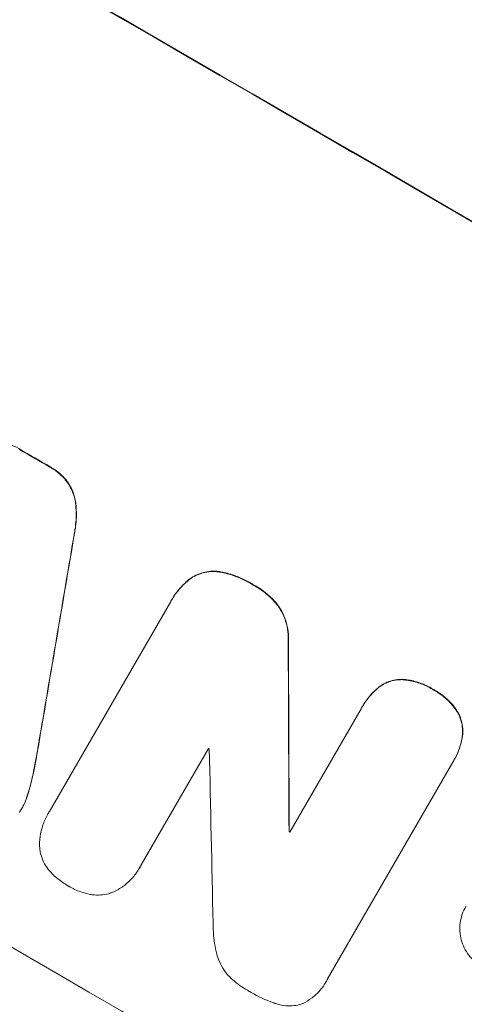
# Model space of a CAD drawing. Units: millimetres. Extents: x -5426 to 5928, y -4507 to 4323.
# Drawn here: x -3841 to -3786, y -1388 to -1268 of the extents above; entities that cross this region are included whole.
import ezdxf

# ---------------------------------------------------------------- set-up
doc = ezdxf.new("R2010")
doc.units = ezdxf.units.MM
doc.header["$LTSCALE"] = 20
doc.linetypes.add('HIDDEN', pattern=[9.525, 6.35, -3.175])
doc.layers.add('2d', color=230, linetype='Continuous')
doc.layers.add('AS-Free_Space_Hatch', color=31, linetype='HIDDEN')

msp = doc.modelspace()

# ---------------------------------------------------------------- hatches: boundary and pattern name
at = {"layer": 'AS-Free_Space_Hatch'}
h = msp.add_hatch(dxfattribs=at)
h.set_pattern_fill('ANSI31', color=256, scale=100, angle=123)
h.paths.add_polyline_path([(3730.85, 374.61), (4794.51, 988.72, 1), (3794.51, 2720.77), (2018.07, 1695.14, 0.416459), (1655.9, 322.49, 0.395085), (2073.18, -979.22), (2582.29, -1262.7), (2981.92, -2625.48, 1), (4901.1, -2062.68), (4501.47, -699.91, 0.170067)])
h.paths.add_polyline_path([(-2022.07, -92.33, 0.414214), (-2388.1, 1273.69, 0.414214), (-3754.12, 907.67), (-4803.13, -909.27, 0.414214), (-4437.1, -2275.29, 0.414214), (-3071.08, -1909.27)])

# ---------------------------------------------------------------- linework, layer by layer
at = {"layer": '2d', "lineweight": 0}
for p, q in [((-3837.09, -1364.92), (-3822.32, -1339.34)), ((-3822.15, -1339.04), (-3822.18, -1339.08)), ((-3807.75, -1367.44), (-3799.04, -1352.36)), ((-3798.89, -1352.08), (-3798.91, -1352.13)), ((-3817.68, -1357.21), (-3825.89, -1371.43)), ((-3787.85, -1358.89), (-3803.14, -1385.37)), ((-3787.69, -1358.61), (-3787.71, -1358.66)), ((-3840.44, -1364.5), (-3840.46, -1364.55)), ((-3837.27, -1365.21), (-3837.3, -1365.26)), ((-3807.81, -1367.33), (-3807.84, -1367.38)), ((-3826.09, -1371.82), (-3826.12, -1371.86)), ((-3803.31, -1385.7), (-3803.34, -1385.74))]:
    msp.add_line(p, q, dxfattribs=at)
for centre, major_axis, ratio, start_param, end_param in [((-3877.5, -1306.03), (-951.76, 549.5), 0.052336, -1.707396, -1.434197), ((-3929.93, -1396.83), (-951.76, 549.5), 0.052336, -1.707396, -1.434197), ((-3903.38, -1350.85), (-951.76, 549.5), 0.052336, -1.610362, -1.606443), ((-3838.77, -1238.95), (-526.59, -3109.76), 0.006354, 1.534002, 1.542344), ((-3837.45, -1236.65), (11.09, -2178.23), 0.013322, 1.510698, 1.521371), ((-3913.37, -1368.16), (-950.9, 549), 0.052336, -1.641452, -1.641345), ((-3849.68, -1257.85), (48.08, -2112.13), 0.014136, 1.513291, 1.523383), ((-3915.29, -1371.47), (-951.76, 549.5), 0.052336, -1.653798, -1.653697)]:
    msp.add_ellipse(centre, major_axis=major_axis, ratio=ratio, start_param=start_param, end_param=end_param, dxfattribs=at)
at = {"layer": '2d', "lineweight": 0, "extrusion": (0, 0, -1)}
for centre, major_axis, ratio, start_param, end_param in [((-3877.5, -1306.03), (952.63, -550), 0.052336, -1.707271, -1.434322), ((-3903.38, -1350.85), (950.9, -549), 0.052336, -1.535117, -1.531195), ((-3838.77, -1238.95), (-526.11, -3106.93), 0.006354, -1.542302, -1.533953), ((-3837.45, -1236.65), (11.08, -2176.24), 0.013322, -1.521305, -1.510622), ((-3915.29, -1371.47), (950.9, -549), 0.052336, -1.48782, -1.487719)]:
    msp.add_ellipse(centre, major_axis=major_axis, ratio=ratio, start_param=start_param, end_param=end_param, dxfattribs=at)
at = {"layer": '2d', "lineweight": 0}
for points, knots in [([(-3840.72, -1320.65), (-3840.76, -1320.63), (-3840.8, -1320.6), (-3841.21, -1320.37), (-3841.6, -1320.18), (-3842.44, -1319.9), (-3842.88, -1319.79), (-3843.34, -1319.73), (-3843.36, -1319.73), (-3843.37, -1319.73)], [30.291455, 30.291455, 30.291455, 30.291455, 30.433295, 30.433295, 31.701664, 31.701664, 32.970033, 32.970033, 33.017788, 33.017788, 33.017788, 33.017788]), ([(-3837.02, -1322.86), (-3836.98, -1322.88), (-3836.94, -1322.9), (-3836.53, -1323.14), (-3836.18, -1323.39), (-3835.52, -1323.96), (-3835.22, -1324.29), (-3834.94, -1324.66), (-3834.92, -1324.68), (-3834.91, -1324.7)], [9.858786, 9.858786, 9.858786, 9.858786, 10.003305, 10.003305, 11.254445, 11.254445, 12.505585, 12.505585, 12.570438, 12.570438, 12.570438, 12.570438]), ([(-3834.88, -1324.65), (-3834.9, -1324.63), (-3834.91, -1324.61), (-3835.19, -1324.24), (-3835.5, -1323.92), (-3836.16, -1323.34), (-3836.51, -1323.09), (-3836.91, -1322.86), (-3836.95, -1322.84), (-3836.99, -1322.81)], [27.444819, 27.444819, 27.444819, 27.444819, 27.509673, 27.509673, 28.760811, 28.760811, 30.011948, 30.011948, 30.156467, 30.156467, 30.156467, 30.156467]), ([(-3834.91, -1324.7), (-3834.73, -1324.95), (-3834.57, -1325.22), (-3834.27, -1325.83), (-3834.14, -1326.18), (-3833.98, -1326.77), (-3833.93, -1327.03), (-3833.9, -1327.3)], [10.856914, 10.856914, 10.856914, 10.856914, 11.735856, 11.735856, 12.803007, 12.803007, 13.582138, 13.582138, 13.582138, 13.582138]), ([(-3833.87, -1327.25), (-3833.91, -1326.99), (-3833.96, -1326.72), (-3834.12, -1326.13), (-3834.24, -1325.78), (-3834.54, -1325.17), (-3834.7, -1324.9), (-3834.88, -1324.65)], [20.556921, 20.556921, 20.556921, 20.556921, 21.335081, 21.335081, 22.402483, 22.402483, 23.282143, 23.282143, 23.282143, 23.282143]), ([(-3833.9, -1327.3), (-3833.88, -1327.48), (-3833.86, -1327.65), (-3833.8, -1328.6), (-3833.82, -1329.39), (-3833.95, -1330.38), (-3833.99, -1330.59), (-3834.03, -1330.8)], [28.349084, 28.349084, 28.349084, 28.349084, 28.859526, 28.859526, 31.079167, 31.079167, 31.681824, 31.681824, 31.681824, 31.681824]), ([(-3834, -1330.76), (-3833.96, -1330.55), (-3833.93, -1330.34), (-3833.8, -1329.35), (-3833.77, -1328.56), (-3833.84, -1327.61), (-3833.85, -1327.43), (-3833.87, -1327.25)], [39.355001, 39.355001, 39.355001, 39.355001, 39.956756, 39.956756, 42.175921, 42.175921, 42.687722, 42.687722, 42.687722, 42.687722]), ([(-3819.96, -1336.54), (-3819.73, -1336.37), (-3819.49, -1336.22), (-3818.94, -1335.96), (-3818.64, -1335.85), (-3818.05, -1335.69), (-3817.73, -1335.63), (-3817.08, -1335.59), (-3816.75, -1335.6), (-3816.35, -1335.66), (-3816.28, -1335.67), (-3816.21, -1335.68)], [1.981056, 1.981056, 1.981056, 1.981056, 2.78787, 2.78787, 3.717159, 3.717159, 4.648425, 4.648425, 5.57969, 5.57969, 5.782216, 5.782216, 5.782216, 5.782216]), ([(-3816.19, -1335.63), (-3816.26, -1335.62), (-3816.33, -1335.61), (-3816.72, -1335.56), (-3817.05, -1335.55), (-3817.7, -1335.59), (-3818.02, -1335.64), (-3818.61, -1335.8), (-3818.92, -1335.91), (-3819.46, -1336.18), (-3819.71, -1336.32), (-3819.94, -1336.49)], [23.988393, 23.988393, 23.988393, 23.988393, 24.190058, 24.190058, 25.120866, 25.120866, 26.051674, 26.051674, 26.981418, 26.981418, 27.789535, 27.789535, 27.789535, 27.789535]), ([(-3816.21, -1335.68), (-3815.66, -1335.78), (-3815.12, -1335.93), (-3813.89, -1336.35), (-3813.22, -1336.66), (-3812.5, -1337.08), (-3812.39, -1337.15), (-3812.29, -1337.21)], [13.338054, 13.338054, 13.338054, 13.338054, 14.932215, 14.932215, 17.066831, 17.066831, 17.437087, 17.437087, 17.437087, 17.437087]), ([(-3812.26, -1337.17), (-3812.37, -1337.1), (-3812.47, -1337.04), (-3813.19, -1336.62), (-3813.86, -1336.31), (-3815.09, -1335.88), (-3815.63, -1335.74), (-3816.19, -1335.63)], [50.839997, 50.839997, 50.839997, 50.839997, 51.210254, 51.210254, 53.345866, 53.345866, 54.939125, 54.939125, 54.939125, 54.939125]), ([(-3822.32, -1339.34), (-3822.28, -1339.25), (-3822.23, -1339.17), (-3822.18, -1339.08), (-3821.9, -1338.6), (-3821.57, -1338.13), (-3820.82, -1337.27), (-3820.41, -1336.88), (-3819.96, -1336.54)], [-0.292179, -0.292179, -0.292179, -0.292179, 0, 0, 0, 1.669759, 1.669759, 3.266904, 3.266904, 3.266904, 3.266904]), ([(-3819.94, -1336.49), (-3820.38, -1336.84), (-3820.79, -1337.23), (-3821.54, -1338.09), (-3821.87, -1338.56), (-3822.15, -1339.04)], [-3.267007, -3.267007, -3.267007, -3.267007, -1.670616, -1.670616, 0, 0, 0, 0]), ([(-3812.29, -1337.21), (-3812.18, -1337.27), (-3812.07, -1337.33), (-3811.42, -1337.71), (-3810.89, -1338.09), (-3809.97, -1338.89), (-3809.58, -1339.31), (-3809.22, -1339.75)], [14.722004, 14.722004, 14.722004, 14.722004, 15.087574, 15.087574, 16.975254, 16.975254, 18.593787, 18.593787, 18.593787, 18.593787]), ([(-3809.19, -1339.71), (-3809.55, -1339.26), (-3809.95, -1338.85), (-3810.87, -1338.04), (-3811.4, -1337.66), (-3812.05, -1337.29), (-3812.15, -1337.23), (-3812.26, -1337.17)], [41.76408, 41.76408, 41.76408, 41.76408, 43.381523, 43.381523, 45.270419, 45.270419, 45.635991, 45.635991, 45.635991, 45.635991]), ([(-3809.22, -1339.75), (-3809, -1340.06), (-3808.8, -1340.39), (-3808.44, -1341.14), (-3808.28, -1341.57), (-3808.05, -1342.41), (-3807.98, -1342.85), (-3807.93, -1343.59), (-3807.93, -1343.88), (-3807.94, -1344.17)], [13.311258, 13.311258, 13.311258, 13.311258, 14.389239, 14.389239, 15.698156, 15.698156, 17.005334, 17.005334, 17.816864, 17.816864, 17.816864, 17.816864]), ([(-3807.92, -1344.12), (-3807.9, -1343.84), (-3807.9, -1343.55), (-3807.95, -1342.81), (-3808.03, -1342.37), (-3808.25, -1341.52), (-3808.41, -1341.1), (-3808.77, -1340.35), (-3808.97, -1340.02), (-3809.19, -1339.71)], [24.036707, 24.036707, 24.036707, 24.036707, 24.845861, 24.845861, 26.152206, 26.152206, 27.46195, 27.46195, 28.542311, 28.542311, 28.542311, 28.542311]), ([(-3796.91, -1349.78), (-3796.89, -1349.76), (-3796.88, -1349.75), (-3796.62, -1349.56), (-3796.37, -1349.4), (-3795.83, -1349.14), (-3795.56, -1349.04), (-3795.01, -1348.89), (-3794.72, -1348.84), (-3794.31, -1348.82), (-3794.2, -1348.81), (-3794.09, -1348.81)], [1.649623, 1.649623, 1.649623, 1.649623, 1.705229, 1.705229, 2.557843, 2.557843, 3.410457, 3.410457, 4.266576, 4.266576, 4.579612, 4.579612, 4.579612, 4.579612]), ([(-3794.07, -1348.77), (-3794.18, -1348.77), (-3794.29, -1348.77), (-3794.69, -1348.8), (-3794.98, -1348.85), (-3795.53, -1348.99), (-3795.81, -1349.09), (-3796.34, -1349.35), (-3796.6, -1349.51), (-3796.85, -1349.71), (-3796.87, -1349.72), (-3796.88, -1349.73)], [22.762149, 22.762149, 22.762149, 22.762149, 23.075182, 23.075182, 23.931294, 23.931294, 24.783909, 24.783909, 25.636523, 25.636523, 25.69213, 25.69213, 25.69213, 25.69213]), ([(-3794.09, -1348.81), (-3793.88, -1348.82), (-3793.67, -1348.85), (-3792.93, -1348.94), (-3792.42, -1349.07), (-3791.43, -1349.41), (-3790.97, -1349.63), (-3790.43, -1349.94), (-3790.33, -1350), (-3790.23, -1350.07)], [8.363169, 8.363169, 8.363169, 8.363169, 8.967332, 8.967332, 10.466, 10.466, 11.964668, 11.964668, 12.323769, 12.323769, 12.323769, 12.323769]), ([(-3790.2, -1350.02), (-3790.3, -1349.96), (-3790.41, -1349.9), (-3790.94, -1349.58), (-3791.41, -1349.37), (-3792.39, -1349.02), (-3792.91, -1348.9), (-3793.64, -1348.8), (-3793.85, -1348.78), (-3794.07, -1348.77)], [35.54138, 35.54138, 35.54138, 35.54138, 35.900479, 35.900479, 37.399136, 37.399136, 38.897794, 38.897794, 39.501956, 39.501956, 39.501956, 39.501956]), ([(-3799.04, -1352.36), (-3799, -1352.28), (-3798.96, -1352.21), (-3798.91, -1352.13), (-3798.64, -1351.66), (-3798.32, -1351.21), (-3797.63, -1350.42), (-3797.28, -1350.08), (-3796.91, -1349.78)], [-0.262094, -0.262094, -0.262094, -0.262094, 0, 0, 0, 1.618106, 1.618106, 2.99393, 2.99393, 2.99393, 2.99393]), ([(-3796.88, -1349.73), (-3797.26, -1350.04), (-3797.61, -1350.37), (-3798.29, -1351.16), (-3798.62, -1351.62), (-3798.89, -1352.08)], [-2.994112, -2.994112, -2.994112, -2.994112, -1.619709, -1.619709, 0, 0, 0, 0]), ([(-3790.23, -1350.07), (-3790.11, -1350.13), (-3790, -1350.19), (-3789.48, -1350.49), (-3789.08, -1350.78), (-3788.34, -1351.43), (-3787.99, -1351.8), (-3787.55, -1352.39), (-3787.41, -1352.59), (-3787.29, -1352.79)], [10.973728, 10.973728, 10.973728, 10.973728, 11.358879, 11.358879, 12.780803, 12.780803, 14.202727, 14.202727, 14.872884, 14.872884, 14.872884, 14.872884]), ([(-3787.26, -1352.74), (-3787.38, -1352.54), (-3787.52, -1352.34), (-3787.97, -1351.76), (-3788.31, -1351.39), (-3789.06, -1350.73), (-3789.46, -1350.45), (-3789.97, -1350.15), (-3790.09, -1350.08), (-3790.2, -1350.02)], [30.568525, 30.568525, 30.568525, 30.568525, 31.238676, 31.238676, 32.660592, 32.660592, 34.082507, 34.082507, 34.467656, 34.467656, 34.467656, 34.467656]), ([(-3787.29, -1352.79), (-3787.23, -1352.88), (-3787.18, -1352.98), (-3787, -1353.35), (-3786.89, -1353.64), (-3786.74, -1354.2), (-3786.69, -1354.5), (-3786.65, -1355.11), (-3786.66, -1355.42), (-3786.7, -1355.73), (-3786.7, -1355.73), (-3786.7, -1355.73)], [9.323445, 9.323445, 9.323445, 9.323445, 9.639348, 9.639348, 10.516527, 10.516527, 11.391589, 11.391589, 12.266651, 12.266651, 12.269239, 12.269239, 12.269239, 12.269239]), ([(-3786.67, -1355.69), (-3786.67, -1355.69), (-3786.67, -1355.69), (-3786.63, -1355.38), (-3786.62, -1355.07), (-3786.66, -1354.46), (-3786.72, -1354.16), (-3786.87, -1353.59), (-3786.97, -1353.31), (-3787.15, -1352.93), (-3787.2, -1352.84), (-3787.26, -1352.74)], [15.764256, 15.764256, 15.764256, 15.764256, 15.766842, 15.766842, 16.641903, 16.641903, 17.516963, 17.516963, 18.394137, 18.394137, 18.71004, 18.71004, 18.71004, 18.71004]), ([(-3786.7, -1355.73), (-3786.77, -1356.24), (-3786.89, -1356.74), (-3787.23, -1357.73), (-3787.46, -1358.21), (-3787.76, -1358.74), (-3787.8, -1358.81), (-3787.85, -1358.89)], [21.775065, 21.775065, 21.775065, 21.775065, 23.221179, 23.221179, 24.767605, 24.767605, 25.035328, 25.035328, 25.035328, 25.035328]), ([(-3787.69, -1358.61), (-3787.43, -1358.17), (-3787.21, -1357.68), (-3786.87, -1356.69), (-3786.75, -1356.19), (-3786.67, -1355.69)], [24.767517, 24.767517, 24.767517, 24.767517, 26.31394, 26.31394, 27.760055, 27.760055, 27.760055, 27.760055]), ([(-3839.03, -1360.01), (-3839.09, -1360.35), (-3839.17, -1360.69), (-3839.4, -1361.7), (-3839.59, -1362.36), (-3839.79, -1363.01)], [71.451676, 71.451676, 71.451676, 71.451676, 72.428601, 72.428601, 74.381054, 74.381054, 74.381054, 74.381054]), ([(-3839.77, -1362.96), (-3839.56, -1362.31), (-3839.38, -1361.65), (-3839.14, -1360.64), (-3839.07, -1360.31), (-3839, -1359.97)], [85.461029, 85.461029, 85.461029, 85.461029, 87.41348, 87.41348, 88.390406, 88.390406, 88.390406, 88.390406]), ([(-3839.79, -1363.01), (-3839.82, -1363.09), (-3839.85, -1363.17), (-3840.03, -1363.71), (-3840.23, -1364.15), (-3840.56, -1364.71), (-3840.66, -1364.87), (-3840.76, -1365.03)], [20.60928, 20.60928, 20.60928, 20.60928, 20.852066, 20.852066, 22.241233, 22.241233, 22.802143, 22.802143, 22.802143, 22.802143]), ([(-3840.44, -1364.5), (-3840.2, -1364.1), (-3840, -1363.66), (-3839.82, -1363.13), (-3839.79, -1363.05), (-3839.77, -1362.96)], [22.241208, 22.241208, 22.241208, 22.241208, 23.630874, 23.630874, 23.87319, 23.87319, 23.87319, 23.87319]), ([(-3838.26, -1369.57), (-3838.26, -1369.53), (-3838.27, -1369.49), (-3838.3, -1368.97), (-3838.29, -1368.47), (-3838.16, -1367.5), (-3838.04, -1367.02), (-3837.73, -1366.1), (-3837.53, -1365.66), (-3837.3, -1365.26), (-3837.23, -1365.14), (-3837.16, -1365.03), (-3837.09, -1364.92)], [-4.287809, -4.287809, -4.287809, -4.287809, -4.174676, -4.174676, -2.783117, -2.783117, -1.391559, -1.391559, 0, 0, 0, 0.39844, 0.39844, 0.39844, 0.39844]), ([(-3837.12, -1372.12), (-3837.17, -1372.06), (-3837.22, -1372), (-3837.47, -1371.66), (-3837.65, -1371.37), (-3837.94, -1370.77), (-3838.06, -1370.46), (-3838.19, -1369.97), (-3838.23, -1369.77), (-3838.26, -1369.57)], [24.67174, 24.67174, 24.67174, 24.67174, 24.892582, 24.892582, 25.850855, 25.850855, 26.809129, 26.809129, 27.391418, 27.391418, 27.391418, 27.391418]), ([(-3834.85, -1373.98), (-3834.89, -1373.96), (-3834.93, -1373.93), (-3835.42, -1373.65), (-3835.86, -1373.33), (-3836.58, -1372.71), (-3836.86, -1372.42), (-3837.12, -1372.12)], [37.586507, 37.586507, 37.586507, 37.586507, 37.724017, 37.724017, 39.297304, 39.297304, 40.435727, 40.435727, 40.435727, 40.435727]), ([(-3825.89, -1371.43), (-3825.96, -1371.58), (-3826.04, -1371.72), (-3826.34, -1372.25), (-3826.61, -1372.62), (-3827.22, -1373.32), (-3827.57, -1373.65), (-3828.31, -1374.22), (-3828.72, -1374.47), (-3829.2, -1374.71), (-3829.27, -1374.74), (-3829.33, -1374.77)], [20.907876, 20.907876, 20.907876, 20.907876, 21.389674, 21.389674, 22.725033, 22.725033, 24.060391, 24.060391, 25.395749, 25.395749, 25.604514, 25.604514, 25.604514, 25.604514]), ([(-3832.1, -1375.04), (-3832.5, -1374.96), (-3832.88, -1374.86), (-3833.78, -1374.55), (-3834.27, -1374.32), (-3834.76, -1374.03), (-3834.81, -1374.01), (-3834.85, -1373.98)], [34.965334, 34.965334, 34.965334, 34.965334, 36.104394, 36.104394, 37.676306, 37.676306, 37.824653, 37.824653, 37.824653, 37.824653]), ([(-3829.33, -1374.77), (-3829.52, -1374.84), (-3829.71, -1374.9), (-3830.2, -1375.04), (-3830.53, -1375.09), (-3831.19, -1375.13), (-3831.52, -1375.12), (-3831.94, -1375.07), (-3832.02, -1375.05), (-3832.1, -1375.04)], [18.343228, 18.343228, 18.343228, 18.343228, 18.933984, 18.933984, 19.881462, 19.881462, 20.82894, 20.82894, 21.067482, 21.067482, 21.067482, 21.067482]), ([(-3784.37, -1383.84), (-3784.65, -1383.68), (-3784.91, -1383.48), (-3785.43, -1383.03), (-3785.68, -1382.76), (-3786.11, -1382.19), (-3786.3, -1381.89), (-3786.61, -1381.25), (-3786.73, -1380.92), (-3786.9, -1380.27), (-3786.96, -1379.93), (-3787.01, -1379.22), (-3787, -1378.86), (-3786.9, -1378.16), (-3786.82, -1377.81), (-3786.59, -1377.14), (-3786.45, -1376.82), (-3786.28, -1376.53), (-3786.27, -1376.52), (-3786.26, -1376.51), (-3786.26, -1376.49)], [-8.044351, -8.044351, -8.044351, -8.044351, -7.078048, -7.078048, -6.064919, -6.064919, -5.051791, -5.051791, -4.038662, -4.038662, -3.028996, -3.028996, -2.019331, -2.019331, -1.009665, -1.009665, 0, 0, 0, 0.043565, 0.043565, 0.043565, 0.043565]), ([(-3816.65, -1382.36), (-3816.87, -1381.5), (-3817.02, -1380.6), (-3817.1, -1379.3), (-3817.11, -1378.93), (-3817.11, -1378.56)], [79.341184, 79.341184, 79.341184, 79.341184, 81.992971, 81.992971, 83.048528, 83.048528, 83.048528, 83.048528]), ([(-3815.08, -1385.13), (-3815.26, -1384.95), (-3815.43, -1384.76), (-3815.83, -1384.23), (-3816.05, -1383.87), (-3816.4, -1383.14), (-3816.54, -1382.76), (-3816.65, -1382.38), (-3816.65, -1382.37), (-3816.65, -1382.36)], [29.593363, 29.593363, 29.593363, 29.593363, 30.31492, 30.31492, 31.48288, 31.48288, 32.65084, 32.65084, 32.673431, 32.673431, 32.673431, 32.673431]), ([(-3812.69, -1386.89), (-3812.77, -1386.85), (-3812.85, -1386.8), (-3813.55, -1386.39), (-3814.15, -1385.96), (-3814.84, -1385.36), (-3814.96, -1385.25), (-3815.08, -1385.13)], [51.352742, 51.352742, 51.352742, 51.352742, 51.631237, 51.631237, 53.784303, 53.784303, 54.256047, 54.256047, 54.256047, 54.256047]), ([(-3803.14, -1385.37), (-3803.2, -1385.5), (-3803.27, -1385.62), (-3803.55, -1386.1), (-3803.79, -1386.45), (-3804.36, -1387.1), (-3804.68, -1387.4), (-3805.37, -1387.93), (-3805.75, -1388.16), (-3806.18, -1388.37), (-3806.23, -1388.39), (-3806.28, -1388.42)], [19.405851, 19.405851, 19.405851, 19.405851, 19.825526, 19.825526, 21.063308, 21.063308, 22.30109, 22.30109, 23.538871, 23.538871, 23.687934, 23.687934, 23.687934, 23.687934]), ([(-3809.6, -1388.33), (-3809.64, -1388.32), (-3809.68, -1388.3), (-3810.69, -1387.95), (-3811.62, -1387.52), (-3812.54, -1386.98), (-3812.62, -1386.94), (-3812.69, -1386.89)], [67.958733, 67.958733, 67.958733, 67.958733, 68.076278, 68.076278, 71.040353, 71.040353, 71.295202, 71.295202, 71.295202, 71.295202]), ([(-3806.28, -1388.42), (-3806.37, -1388.45), (-3806.46, -1388.47), (-3806.85, -1388.58), (-3807.17, -1388.63), (-3807.83, -1388.67), (-3808.16, -1388.66), (-3808.82, -1388.57), (-3809.14, -1388.49), (-3809.5, -1388.37), (-3809.55, -1388.35), (-3809.6, -1388.33)], [18.507657, 18.507657, 18.507657, 18.507657, 18.7951, 18.7951, 19.736285, 19.736285, 20.677469, 20.677469, 21.618654, 21.618654, 21.777593, 21.777593, 21.777593, 21.777593])]:
    msp.add_open_spline(points, degree=3, knots=knots, dxfattribs=at)
for points in [[(-3838.42, -1356.73), (-3838.61, -1357.83), (-3838.81, -1358.92), (-3839.03, -1360.01)], [(-3839, -1359.97), (-3838.78, -1358.88), (-3838.58, -1357.78), (-3838.39, -1356.69)], [(-3837.06, -1364.87), (-3837.13, -1364.98), (-3837.2, -1365.1), (-3837.27, -1365.21)], [(-3826.09, -1371.82), (-3826.01, -1371.68), (-3825.94, -1371.53), (-3825.86, -1371.39)], [(-3803.31, -1385.7), (-3803.24, -1385.58), (-3803.18, -1385.45), (-3803.11, -1385.33)]]:
    msp.add_open_spline(points, degree=3, dxfattribs=at)

doc.saveas('drawing.dxf')
